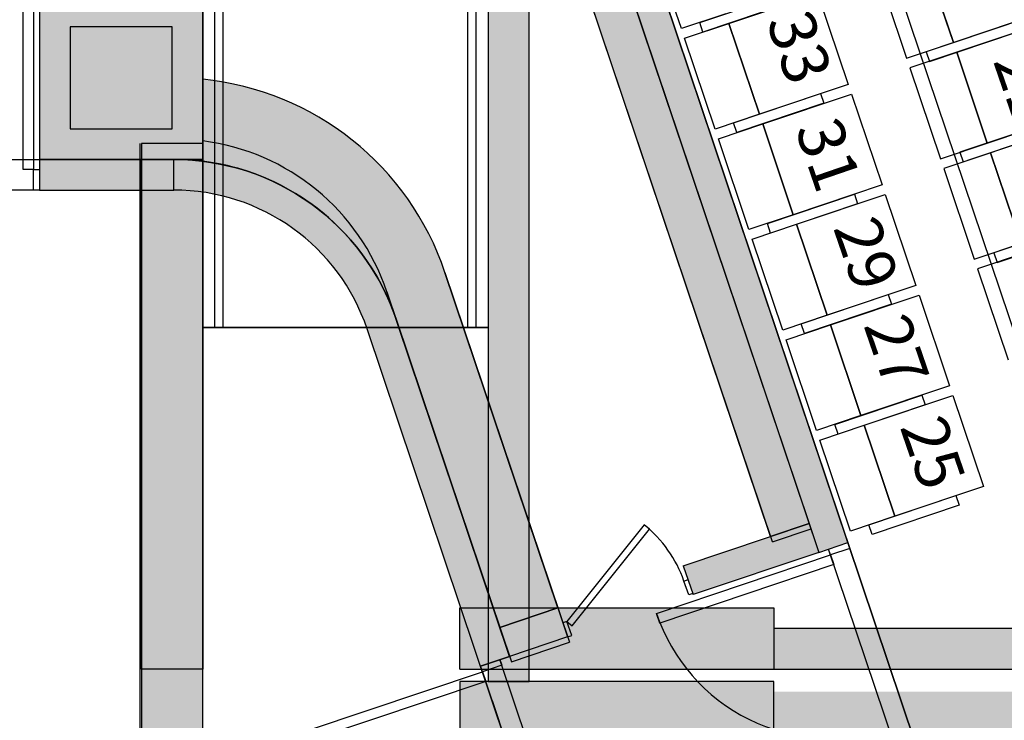
# Model space of a CAD drawing. Units: millimetres. Extents: x 4064 to 20764, y 3592 to 17306.
# Drawn here: x 6529 to 7012, y 11207 to 11551 of the extents above; entities that cross this region are included whole.
import ezdxf

# ---------------------------------------------------------------- set-up
doc = ezdxf.new("R2010")
doc.units = ezdxf.units.MM
for name, color, linetype in [('1F box', 7, 'Continuous'), ('Auditorium Seat 2F', 7, 'Continuous'), ('PH1F', 8, 'Continuous'), ('PH2F', 8, 'Continuous')]:
    doc.layers.add(name, color=color, linetype=linetype)
doc.styles.get("Standard").update_dxf_attribs({"font": 'arial.ttf'})

# ---------------------------------------------------------------- blocks, each defined once
blk = doc.blocks.new('PH1F')
at = {"layer": 'PH1F'}
h = blk.add_hatch(color=256, dxfattribs=at)
edge = h.paths.add_edge_path()
edge.add_line((30610.27062530252, 76223.51598079655), (30430.78227119608, 76311.7425711015))
edge.add_line((30430.78227119608, 76311.7425711015), (29101.06491276006, 73607.32413335479))
edge.add_arc((28607.49898082663, 73850.00225522553), 550.0000000000244, 270, 333.81742538672165, ccw=False)
edge.add_line((28607.49898082663, 73300.00225522553), (25200.09168022137, 73300.00225522553))
edge.add_line((25200.09168022138, 73300.00225522553), (25200.09179088202, 73100.00225522557))
edge.add_line((25200.09179088202, 73100.00225522554), (28607.49898082667, 73100.00225522554))
edge.add_arc((28607.49898082658, 73850.00225522571), 750.0000000001679, 270.0000000000066, 333.8174253867352)
edge.add_line((29280.54343346329, 73519.07754358392), (30610.27062530252, 76223.51598079657))
h.paths.add_polyline_path([(30318.77355982641, 76990.62793652246), (30444.06429507965, 77245.51966222166), (27319.80034685193, 86536.19792642053), (27130.23189884961, 86472.44995765299), (27701.05791784076, 84774.97465621798), (24959.98841126787, 84774.974656218), (24959.98841126787, 84574.97465621801), (27768.31380292005, 84574.97465621801)])
h = blk.add_hatch(color=256, dxfattribs=at)
h.paths.add_polyline_path([(22399.99948838662, 86339.99986391992), (22099.99948838663, 86339.99995666392), (22099.99539528792, 73100.00221952076), (22399.99539528789, 73100.00211984418)])
h.paths.add_polyline_path([(25200.09162489105, 73400.0022590509), (23659.99539528788, 73400.00212696697), (23659.99539528788, 73100.00212696695), (25200.09179088202, 73100.00225522554)])
for points in [[(23999.98841126788, 84774.97465621798), (23799.98841126787, 84774.97465621796), (23799.98841126787, 73400.00213897324), (23999.98841126788, 73400.00215612593)], [(23999.98843798707, 73040.00059964498), (23999.98841126772, 84774.9746562855), (23799.98841126757, 84774.97465628547), (23799.98843798714, 73040.00059709488)], [(21599.99986776808, 75599.99995666643), (22399.99986776809, 75599.99995666643), (22399.99986776809, 76399.99995666645), (21599.99986776808, 76399.99995666645)], [(30121.18268684797, 75795.38861329772), (30300.55514058721, 75706.92630140312), (29058.66703280074, 73181.13758796253, -0.2858834314938119), (28430.49225571001, 72790.00065218467), (25200.0916114564, 72790.00044286116), (25200.09161145637, 72990.0004428613), (28430.4922427503, 72990.0006521847, 0.2858834314938223), (28879.18851210105, 73269.38417774026)], [(22399.99985079926, 75678.90670890032), (22099.99986794537, 75678.90670890032), (22099.99979547558, 72740.00094266274), (22399.99985079926, 72740.00094266255)], [(25200.09163207463, 72740.00067093795), (25200.09163207455, 73040.00068871645), (23659.99540247174, 73040.00057441101), (23659.99540247141, 72740.00055663237)]]:
    blk.add_hatch(color=256, dxfattribs=at).paths.add_polyline_path(points)
h = blk.add_hatch(dxfattribs=at)
h.set_pattern_fill('ANGLE', color=256)
h.set_pattern_definition([(0, (0, 0), (0, 6.985), [5.08, -1.905]), (90, (0, 0), (-6.985, 4.277078946022131e-16), [5.08, -1.905])])
h.paths.add_polyline_path([(26198.93292809331, 70640.00087190924), (26198.93292809146, 70690.00051950107), (28718.93292807278, 70690.00051959392, 0.2936923404235566), (29543.86007995996, 71220.29034122288), (31312.79755708255, 74819.0202158987), (31263.93845584165, 74964.31457516737), (31254.37624179338, 74992.749836072), (30857.35657777032, 74185.05225257987), (30812.48448979852, 74207.10890058115), (31209.50415382159, 75014.80648407328), (31254.37624179338, 74992.749836072), (31349.16044479729, 75024.62388289564), (31358.72266943209, 74996.18859050966), (31358.72267561137, 74996.18859258763), (31398.07519816893, 74879.16470444208), (31367.0400631357, 74816.02676482988), (29589.04391492801, 71198.86791192312, -0.2859135804304588), (28691.60215547322, 70640.0008719093)])
h.paths.add_polyline_path([(31254.37624179338, 74992.749836072), (31209.50415382159, 75014.80648407328), (30812.48448979852, 74207.10890058115), (30857.35657777032, 74185.05225257987)], flags=17)
for p, q in [((22399.99948838662, 86339.99986391992), (22399.99539528789, 73100.00211984418)), ((22459.99898179588, 74774.97468719957), (22459.99898179558, 84774.97468720005)), ((22499.99898179559, 74774.97468719965), (22499.9989817958, 84774.97468720008)), ((23699.98843403668, 74774.97468719953), (23699.9884340368, 84774.97468720019)), ((23739.9884340369, 74774.97468719954), (23739.9884340366, 84774.97468720004)), ((23799.98841126757, 84774.97465628547), (23799.98843798714, 73040.00059709488)), ((23799.98841126787, 84774.97465621798), (23799.98841126787, 73400.00224119784)), ((23999.98843798707, 73040.00059964498), (23999.98841126772, 84774.9746562855)), ((23999.98841126788, 73400.00224374807), (23999.98841126788, 84774.97465621798)), ((21599.99986776808, 76399.99995666645), (21599.99986776808, 75599.99995666643)), ((22399.99986776809, 75599.99995666643), (22399.99986776809, 76399.99995666645)), ((22249.99986776806, 76249.99995666667), (21749.999867768, 76249.99995666667)), ((21749.999867768, 76249.99995666667), (21749.999867768, 75749.99995666667)), ((22249.99986776806, 75749.99995666667), (22249.99986776806, 76249.99995666667)), ((21749.999867768, 75749.99995666667), (22249.99986776806, 75749.99995666667)), ((22092.66905041914, 75678.90675222954), (22092.66905041914, 64828.90675223951)), ((22099.99986794537, 75678.90670890032), (22099.99979547558, 72740.00094266274)), ((22399.99985079926, 75678.90670890032), (22099.99986794537, 75678.90670890032)), ((22399.99985079926, 72740.00094266255), (22399.99985079926, 75678.90670890032)), ((21599.99986776808, 75599.99995666643), (22399.99986776809, 75599.99995666643)), ((22099.99539528792, 73100.00221952077), (22099.99616815342, 75599.99995666643)), ((23799.98531980304, 74774.97465628597), (22399.99591310016, 74774.97508908788)), ((22399.99992326918, 74774.98389239301), (23799.51285193142, 74774.9158671039)), ((22399.99992326918, 74774.98389239301), (23799.51285193142, 74774.9158671039)), ((23659.99539528788, 73400.00212696697), (25200.09162489105, 73400.00225905092)), ((23659.99539528788, 73100.00210528918), (23659.99539528788, 73400.00212696697)), ((25200.09162489105, 73400.00225905092), (25200.09179088192, 73100.00242121652)), ((28607.49898082667, 73300.00225522553), (25200.09168022138, 73300.00225522553)), ((22399.99539528789, 73100.00211984418), (22099.99539528792, 73100.00221952077)), ((23659.99539528788, 73100.00212696695), (25200.09179088202, 73100.00225522554)), ((25200.09179088202, 73100.00225522554), (28607.49898082667, 73100.00225522554)), ((25200.09163207455, 73040.00068871645), (23659.99540247174, 73040.00057441101)), ((23659.99540247174, 73040.00057441101), (23659.99540247141, 72740.00055663237)), ((23799.98843798714, 73040.00059709488), (23999.98843798707, 73040.00059964498)), ((25200.09163207463, 72740.00067093795), (25200.09163207455, 73040.00068871645))]:
    blk.add_line(p, q, dxfattribs=at)
blk = doc.blocks.new('PH2F')
at = {"layer": 'PH2F'}
h = blk.add_hatch(color=256, dxfattribs=at)
h.dxf.hatch_style = 1
h.paths.add_polyline_path([(25420.85730683905, 73672.80467409696), (25382.02639485955, 73788.27547863805), (25192.43407675131, 73724.51948284476), (25183.45358374262, 73751.22493173763), (24755.69533763927, 73607.37861862394), (24804.75967833041, 73465.62374544074)])
h.paths.add_polyline_path([(26061.47442394037, 71767.71000719642), (26013.67913003427, 71909.83970738068), (25397.57775420342, 71702.90172601143), (25444.1256482786, 71560.33372613839)])
h.paths.add_polyline_path([(24781.38460134717, 71495.93291829912), (24497.05250907846, 71400.43060078971), (24544.86019725585, 71258.25760277169), (24829.19156239068, 71353.76857390242)])
h.paths.add_polyline_path([(20099.99997059704, 75449.9999566664), (20339.9998707499, 75449.9999566664), (20339.9998707499, 75599.99995666643), (19599.99997059704, 75599.99995666643), (19599.99997059704, 82300.00042451614), (19449.99997059703, 82300.0004219325), (19449.99999937108, 71250.00041648405), (17899.99999937118, 71250.00076177168), (17899.99999937118, 71100.00076177166), (19599.99997059704, 71100.0004610373), (19599.99997059704, 74949.9999566664, -0.4142135623730951)])
h.paths.add_polyline_path([(15874.99997054726, 82150.00000000022), (12997.93337267388, 82150.00000000022, -0.1111825223777376), (13031.70560665705, 82000.0000000002, -0.1111825223777376), (12997.93337267388, 81850.00000000019), (15874.99997054739, 81850.00000000019)])
h.paths.add_polyline_path([(15874.99997054858, 79150.00000001088), (13055.67340668578, 79150.00000001088, 0.000910260601671688), (13084.9313853935, 78850.00000001087), (15874.99997054872, 78850.00000001087)])
h.paths.add_polyline_path([(15874.99997054991, 76149.99999999988), (13582.31255063164, 76149.99999999988, -0.1111825223774698), (13616.08478461465, 76000.0000000002, -0.1111825223780054), (13582.31255063132, 75849.99999999985), (15874.99997055005, 75849.99999999985)])
h.paths.add_polyline_path([(15874.99997055127, 73100.0000000004), (13877.23055699725, 73100.0000000004), (13914.11888384153, 72900.00000000038), (15874.99997055135, 72900.00000000038)])
h.paths.add_polyline_path([(15874.99997055257, 70150.00000000015), (14688.18765975826, 70150.00000000015, -0.1132889152211572), (14723.21893924765, 69997.37396978278, -0.1090853792296862), (14690.67903600077, 69850.00000000013), (15874.9999705527, 69850.00000000013)])
h.paths.add_polyline_path([(14723.21893924765, 69997.37396978278, 1), (14023.21893924765, 69997.37396978278, 1)])
h.paths.add_polyline_path([(13582.31255063164, 76149.99999999988, 0.7998843211831903), (12916.08478461465, 76000.0000000002, 1), (13616.08478461465, 76000.0000000002, 0.1111825223774699)])
h.paths.add_polyline_path([(13031.70560665705, 82000.0000000002, 1), (12331.70560665705, 82000.0000000002, 1)])
h.paths.add_polyline_path([(20339.99994540367, 84439.99995440921), (19300.00953460485, 84439.9999543844), (19300.00957113303, 82450.00042553894), (12790.01027740223, 82450.00030807704), (12790.00988280104, 83290.00010432562), (11790.00160345207, 83289.99989294788), (11793.82911825582, 83139.99989363413), (12640.00993679188, 83140.00007265074), (12640.01037442305, 82347.50756482285, -0.1666450656688525), (12861.98265712234, 82300.00030845933), (20339.99993360454, 82300.00043726203)])
h.paths.add_polyline_path([(19825.00471591406, 82872.50030272937), (20199.99987045334, 83295.00018822837), (19450.00955517868, 83295.00018821207)], flags=16)
h.paths.add_polyline_path([(19450.00955383328, 83445.00018821209), (19450.00953729051, 84289.99995439043), (20199.99987079581, 84289.99995440667), (20199.99987044839, 83445.00018822832)], flags=16)
h.paths.add_polyline_path([(22099.99987078648, 84439.99995440831), (21599.99993352538, 84439.99995440831), (21599.99993352538, 84289.99995440828), (22099.99987078887, 84289.99995440828)])
h.paths.add_polyline_path([(22099.99987076091, 86049.9999365561), (12980.60619675148, 86049.99993655604), (12980.60619743307, 85899.99984224602), (22099.99987076331, 85900.00004414312)])
h.paths.add_polyline_path([(12980.6061935707, 86749.99999999985), (12830.60619357068, 86749.9999969069), (12830.60619357068, 85849.99999588716), (12480.60634203254, 85849.99999588716), (12480.6063585283, 85750.00000121884), (12880.6061935707, 85750.00000121878), (12980.60619811467, 85750.00000167314)])
h.paths.add_polyline_path([(12980.60619357069, 86899.99999999988), (12580.606192479, 86899.99999708873), (12580.606192479, 86899.99998920476), (12580.60619357068, 86749.99999706224), (12830.60619357068, 86749.99999999985), (12980.60619357069, 86749.99999999985)])
h.paths.add_polyline_path([(12580.606192479, 86899.99998920476), (12480.60619357069, 86899.99998920476), (12480.60619357069, 86749.99999588719), (12580.60619357068, 86749.99999706224)])
h.paths.add_polyline_path([(15599.99987068864, 88149.99994579302), (12767.79401241579, 88150.00006746588, -0.1111825763733492), (12801.56627840074, 88000.0000000002, -0.1111824683821554), (12767.79407641933, 87850.00006746582), (15599.99987068864, 87849.99994579297)])
h.paths.add_polyline_path([(12767.79401241579, 88150.00006746588, 0.7998842337211046), (12101.56627840074, 88000.0000000002, 1), (12801.56627840074, 88000.0000000002, 0.1111825763733497)])
h.paths.add_polyline_path([(12119.91408787023, 94000.0000000002, 1), (12819.91408787023, 94000.0000000002, 1)])
h.paths.add_polyline_path([(15599.99987068864, 94150.00000420785), (12786.14187407955, 94149.99995743071, -0.1111824883075739), (12819.91408787023, 94000.0000000002, -0.1111825564478573), (12786.1418336946, 93849.99995743074), (15599.99987068864, 93850.00000420782)])
h.paths.add_polyline_path([(15599.99987068864, 100149.9999566667), (13643.47596377444, 100149.9999566667, -0.1111824876960855), (13677.24817720271, 100000.0000000002, -0.1111825570593572), (13643.47592266466, 99849.9999566667), (15599.99987068864, 99849.99995666664)])
h.paths.add_polyline_path([(12977.24817720271, 100000.0000000002, 1), (13677.24817720271, 100000.0000000002, 1)])
h.paths.add_polyline_path([(15599.99986560989, 105375.0470023403), (15599.99987049233, 105500.0000000002), (15326.31589798503, 105500.0000000002, 0.06139820506647021), (13262.51874918156, 100343.9623542602, -0.2251484070600265), (13552.67369500764, 100267.7374384032, -0.06164703513698851)])
h.paths.add_polyline_path([(13396.1291030833, 99656.84490671172, -0.2251697183673242), (13105.05234601705, 99729.57623513522, 0.04542310978679642), (12337.76003957894, 94324.09151102792, -0.225152050872589), (12637.29882116296, 94307.37981563692, -0.04540406166238705)])
h.paths.add_polyline_path([(12603.01826287236, 93676.29754619887, -0.2251947648151608), (12303.3816869521, 93692.1575736708, 0.01610040311336172), (12295.88590684254, 88313.47028872228, -0.2251687232635642), (12595.86196831663, 88318.87106151188, -0.01609455469653397)])
h.paths.add_polyline_path([(12640.19894760101, 81652.46986137335), (13158.29787795324, 76332.98946342563, -0.1084018896075528), (13307.59144367088, 76347.53013862703), (12789.49251331856, 81667.01053657479, -0.1084018896074903)])
h.paths.add_polyline_path([(13401.84985577526, 75677.40451730903, -0.1084018896074997), (13254.33795501665, 75650.197181266), (14237.45386808708, 70319.96945247398, -0.108401889607576), (14384.96576884581, 70347.17678851698), (14063.20833304399, 72091.67139332848, -0.007914666296488843), (13742.143429587, 73832.41124749626)])
h.paths.add_polyline_path([(14550.60493287497, 69695.65521122629, -0.1084018896075316), (14408.01003644641, 69649.1074345605), (16153.57779567017, 64301.71875855673, -0.1084018896075482), (16296.17269209874, 64348.26653522246)])
h.paths.add_polyline_path([(16680.96378929736, 64000.0000000002, 1), (15980.96378929736, 64000.0000000002, 1)])
h.paths.add_polyline_path([(16558.22514346657, 63733.81908990102, -0.1084018896075424), (16425.92657419105, 63663.12900171563), (19309.63679583432, 58266.1809100993, -0.1084018896075892), (19441.93536510984, 58336.87099828475), (19267.92128791561, 58662.54343748446, -0.04144377075072826), (18690.27966321015, 59743.6166468153), (18610.13130419256, 59893.6166468153)])
h.paths.add_polyline_path([(19449.99997059703, 64550.0023644407), (16749.99997059707, 64550.0023644407), (16749.99997059707, 64350.00000000023), (19449.99997059703, 64350.00000000023)], flags=17)
h.paths.add_polyline_path([(19599.99997059704, 64820.73453954079), (19599.99997059704, 66500.00000000025), (17749.99997059707, 66500.00000000025), (17749.99997059707, 66350.00000000025), (19449.99997059703, 66350.00000000025), (19449.99997059703, 64350.00000000023), (16749.99997059707, 64350.00000000023), (16749.99997059707, 64550.0023644407), (16749.99997059707, 66349.99999585787), (16749.99996667297, 66349.99999585787), (16749.99996621319, 66500.00000000025), (16074.99997055258, 66500.00000000025), (16074.99997055258, 66350.00000000025), (16599.99997059704, 66350.00000000025), (16599.99997059704, 64350.00000000023), (16330.96378929729, 64350.00000000023, -0.2453926839566014), (16618.19192162421, 64200.00000000023), (19612.68975800091, 64200.00000000023, -0.01022052184329221)])
h.paths.add_polyline_path([(19682.27525465369, 63240.00000000023), (19531.46428568198, 63240.00000000026, 0.05600508456787473), (20262.70352000806, 59893.6166468153), (18610.13130419256, 59893.6166468153), (18690.27966321015, 59743.6166468153), (20314.45132316132, 59743.6166468153), (20323.86344188204, 59743.61664681532, 0.00858170515105796), (20509.53089155823, 59239.54842315034), (20640.95856238991, 59294.16018976932, -0.06713946574696589)])
h.paths.add_polyline_path([(20890.37564386835, 58693.91763923918), (20757.16450623007, 58638.56479372576, 0.008582025555809576), (20980.50989479232, 58150.00000003361), (20976.3327896168, 58150.00000003361, 0.009133108672721654), (21229.18516354117, 57649.99999995767), (18297.58373529874, 57650.0000000124), (18388.75286304313, 57500.00000001068), (21480.52861527517, 57499.99999995297, -0.02193221187996372)])
h.paths.add_polyline_path([(19886.89815000341, 58000.0000000002, 1), (19186.89815000341, 58000.0000000002, 1)], flags=17)
h = blk.add_hatch(color=256, dxfattribs=at)
h.dxf.hatch_style = 1
edge = h.paths.add_edge_path()
edge.add_arc((29430.2504553172, 65828.48320854583), 1299.999999999985, 198.5867330936306, 250.8982651122557, ccw=False)
edge.add_line((28198.05554330258, 65414.12141155527), (26166.22869958969, 71456.2003799858))
edge.add_line((26166.22869958969, 71456.2003799858), (25976.66025158744, 71392.45241121802))
edge.add_line((25976.66025158744, 71392.45241121802), (28008.48709530072, 65350.37344278634))
edge.add_arc((29430.25045531517, 65828.48320854381), 1499.999999997419, 198.5867330936286, 250.8982651122548)
edge.add_arc((40000.39023647268, 96350.23670550196), 33800.23671000134, 250.8982651122532, 253.4983324316163)
edge.add_line((30399.66113001099, 63942.18211599502), (30428.30451315771, 64142.30162928771))
edge.add_arc((40000.39023647269, 96350.23670550152), 33600.23671000093, 250.898265112255, 253.4482347932105, ccw=False)
edge = h.paths.add_edge_path()
edge.add_arc((38367.05820930542, 64599.99996296861), 600.0000451612243, 91.6176030350963, 127.04315394318999, ccw=False)
edge.add_line((38350.12095890836, 65199.76090179545), (38350.1815619842, 65199.79079712844))
edge.add_line((38350.1815619842, 65199.79079712844), (38350.12095890837, 65388.36213798924))
edge.add_line((38350.12095890837, 65388.36213798924), (38350.06035583252, 65399.79079712843))
edge.add_arc((38366.91417818452, 64600.27334621116), 799.6950704169146, 91.20761578371662, 127.0467169462251)
edge.add_line((37885.12508621412, 65238.54560513164), (35069.81478843295, 63113.7306809616))
edge.add_arc((39662.87310525432, 94473.06638101365), 31693.91298420378, 257.94674319506237, 261.66739643792215, ccw=False)
edge.add_line((33044.52498285185, 63477.87984534375), (33015.12355955071, 63279.67500624436))
edge.add_arc((35124.26374248515, 72131.60734711612), 9099.735077387699, 256.5980863165562, 260.634678044116)
edge.add_line((33643.47465053046, 63153.16415557182), (33660.70994576457, 63273.58063607989))
edge.add_line((33660.70994576457, 63273.58063607989), (34452.63918284999, 63160.23124945028))
edge.add_line((34452.63918284999, 63160.23124945028), (34431.4131464903, 63011.93297205788))
edge.add_arc((40000.39023647278, 96350.23670550373), 33800.23671000307, 260.5166212462631, 261.7040903040138)
edge.add_line((35123.50418481998, 62903.68256174427), (38005.60836165486, 65078.90920471161))
h.paths.add_polyline_path([(23262.74345947551, 80560.94837661128), (22930.99867471272, 80449.38943099097), (25192.43407675131, 73724.51948284476), (25524.1788615141, 73836.07842846506)])
edge = h.paths.add_edge_path()
edge.add_line((45547.36075857431, 63160.23124945028), (46339.28999565972, 63273.58063607989))
edge.add_line((46339.28999565972, 63273.58063607989), (46356.52529086205, 63153.16415579383))
edge.add_arc((44879.22688254301, 72114.27195610764), 9082.062739051464, 279.3613904649652, 283.4058470584515)
edge.add_line((46984.87746700287, 63279.67523570037), (46953.25945619369, 63493.35826370264))
edge.add_arc((41960.51687571536, 84519.79631714341), 21611.07530156941, 277.898243716763, 283.3575449326669, ccw=False)
edge.add_line((44930.18515278313, 63113.73068110742), (42114.87485518806, 65238.54560519157))
edge.add_arc((41632.94178298974, 64600.00005962768), 799.9999373987441, 52.95684462258104, 88.7716767637817)
edge.add_line((41650.09109574033, 65399.81616406055), (41650.03049263512, 65399.78551346136))
edge.add_line((41650.03049263512, 65399.78551346136), (41650.15169878682, 65199.78551346138))
edge.add_line((41650.15169878682, 65199.78551346138), (41650.09109571098, 65199.75486286222))
edge.add_arc((41632.94179146826, 64600.0000757207), 599.9999194459728, 52.956844099362286, 88.36213879804632, ccw=False)
edge.add_line((41994.3915797473, 65078.90920477152), (44876.49575642122, 62903.68256189126))
edge.add_arc((39999.60970376077, 96350.23670550149), 33800.23671000079, 278.2959096977129, 279.4833787557362)
edge.add_line((45568.58679490615, 63011.93297225221), (45547.36075857431, 63160.23124945028))
edge = h.paths.add_edge_path()
edge.add_line((51991.51284607447, 65350.37344322972), (54023.3432170634, 71392.46290153464))
edge.add_line((54023.3432170634, 71392.46290153464), (53833.77476905874, 71456.2108702953))
edge.add_line((53833.77476905874, 71456.2108702953), (51801.94439806983, 65414.12141199039))
edge.add_arc((50569.7494860406, 65828.48320893424), 1299.999999998942, 289.10173488985714, 341.413266908526, ccw=False)
edge.add_arc((39999.60970376043, 96350.23670550267), 33600.23671000199, 286.5517652088986, 289.101734889855, ccw=False)
edge.add_line((49571.69542826134, 64142.30162964021), (49600.33881141544, 63942.18211634857))
edge.add_arc((39999.60970376048, 96350.23670550114), 33800.23671000051, 286.5016675704938, 289.1017348898558)
edge.add_arc((50569.74948604063, 65828.48320893427), 1499.999999998929, 289.1017348898552, 341.4132669085237)
h.paths.add_polyline_path([(57068.93704046783, 80449.1984427571), (56879.36859246317, 80512.94641151774), (54617.87130817678, 73787.89244221343), (54807.43975618143, 73724.14447345278)])
h.paths.add_polyline_path([(57599.99987074986, 82028.42925570284), (57599.99987074986, 82399.99995732904), (57599.99987074986, 82655.90022893784), (57280.98082163329, 81707.22771119828), (57470.54926963794, 81643.47974243763)])
h.paths.add_polyline_path([(22400.0000699877, 82655.90022824443), (22399.99987082493, 82028.42984733342), (22529.45067112389, 81643.47974179016), (22719.01911912615, 81707.22771055794)])
for points in [[(23310.61003971172, 80418.60610799499), (25563.03742656115, 73720.52461237648), (25231.23686437025, 73609.13153348779), (22978.80965433026, 80307.21309561993)], [(21599.99987074433, 75449.99995732897), (22399.99987074435, 75449.99995732897), (22399.99987074987, 76399.99995666645), (21599.99987074986, 76399.99995666645)]]:
    blk.add_hatch(color=256, dxfattribs=at).paths.add_polyline_path(points)
h = blk.add_hatch(color=256, dxfattribs=at)
h.dxf.hatch_style = 1
edge = h.paths.add_edge_path()
edge.add_line((22399.99987074919, 75993.02838273486), (22399.99987074987, 75691.11321537546))
edge.add_line((22399.99987074987, 75691.11321537546), (22380.56976009369, 75442.47822225069))
edge.add_line((22380.56976009369, 75442.47822225069), (22258.14879888343, 75449.9999566664))
edge.add_arc((22269.80431207528, 74466.21636291419), 983.8526364876977, 17.907952008653524, 90.67878797194902, ccw=False)
edge.add_line((23205.99099735491, 74768.73991675575), (23714.29812663794, 73257.17812946292))
edge.add_line((23714.29812663794, 73257.17812946292), (24140.82731378834, 73400.6111300059))
edge.add_line((24140.82731378834, 73400.6111300059), (23587.43761718558, 75046.23573504761))
edge.add_arc((22260.45847911141, 74599.99995298208), 1400.000002171326, 18.58673309358686, 84.27969257623921)
h = blk.add_hatch(color=256, dxfattribs=at)
edge = h.paths.add_edge_path()
edge.add_line((23771.04946139646, 73088.41569420086), (24197.59566598116, 73231.79748615893))
edge.add_line((24197.59566598116, 73231.79748615893), (23587.43741304966, 75046.23573854694))
edge.add_arc((22260.45827586675, 74599.99995480588), 1400.000001860607, 18.58673317020813, 84.27968421543638)
edge.add_line((22399.99987074919, 75993.0283638871), (22399.99987074987, 75439.88796685547))
edge.add_arc((22240.69396266969, 74406.64705773706), 1045.449735102118, 28.33239430059632, 81.23510829483467, ccw=False)
edge.add_line((23160.90840564132, 74902.80280704518), (23771.04946139646, 73088.41569420086))
h = blk.add_hatch(color=256, dxfattribs=at)
edge = h.paths.add_edge_path()
edge.add_line((22400.0000743961, 76000.00000000029), (22400.00007439624, 75993.02836233538))
edge.add_arc((22260.45847911121, 74599.99995298221), 1400.00000217132, 18.586733161998495, 84.27968420015168, ccw=False)
edge.add_line((23587.43761665258, 75046.23573663215), (24140.82731378815, 73400.61113000601))
edge.add_line((24140.82731378815, 73400.61113000601), (23856.47464497904, 73304.98916735579))
edge.add_line((23856.47464497904, 73304.98916735579), (23303.08494464918, 74950.61378348072))
edge.add_arc((22260.45847934185, 74599.99995327134), 1100.00000186062, 18.58673317021039, 82.71205024264833)
edge.add_line((22400.00007310385, 75691.11321398432), (22400.00007310385, 76000.00000000029))
h = blk.add_hatch(color=256, dxfattribs=at)
h.dxf.hatch_style = 1
h.paths.add_polyline_path([(22258.14879644179, 75599.99995666643), (21599.99987360644, 75599.99995666643), (21599.99997338634, 75449.9999573437), (22258.14879643627, 75449.99995731945)])
for p, q in [((23223.41925720682, 84130.17812426935), (28653.60641661098, 67982.33573698427)), ((23335.23898016696, 83797.6575268152), (28653.60631768006, 67982.33569473738)), ((22534.32011650797, 82727.07359009713), (28340.23188178735, 65461.9323885612)), ((25562.99935665343, 73720.63725042682), (23262.86500933215, 80560.58692883937)), ((25382.00252475357, 73788.26745161253), (23120.56712271497, 80513.13739975875)), ((23120.65428016571, 80512.87822781813), (25420.85730683904, 73672.80467409699)), ((25192.43407675131, 73724.51948284476), (22930.99867471272, 80449.38943099097)), ((23168.37792282642, 80370.96100401555), (25373.02220938857, 73814.97296729179)), ((25183.45376408315, 73751.22499238241), (22978.80965433044, 80307.21309561981)), ((21519.99987074987, 75549.99995666645), (21519.99987074987, 76749.99995666645)), ((21569.99987074987, 76749.99995666645), (21569.99987074987, 75549.99995666645)), ((21599.99987074986, 76399.99995666645), (21599.99987074986, 75599.99995666643)), ((22399.99987074987, 75599.99995666643), (22399.99987074987, 76399.99995666645)), ((22249.99987074985, 76249.99995666667), (21749.99987074979, 76249.99995666667)), ((21749.99987074979, 76249.99995666667), (21749.99987074979, 75749.99995666667)), ((22249.99987074985, 75749.99995666667), (22249.99987074985, 76249.99995666667)), ((22399.99987074919, 75993.0283638871), (22399.99987074987, 75691.11321537546)), ((22400.00007439629, 76000.00000000017), (22400.00007439643, 75993.02836233524)), ((22400.00007310403, 75691.11321398421), (22400.00007310403, 76000.00000000017)), ((22400.00007310403, 76000.00000000017), (22400.00007439629, 76000.00000000017)), ((21749.99987074979, 75749.99995666667), (22249.99987074985, 75749.99995666667)), ((20339.9998707499, 75599.99995666643), (21599.99987074987, 75599.99995371421)), ((21599.99987074986, 75599.99995666643), (22399.99987074987, 75599.99995666643)), ((22258.14879929281, 75599.99995731945), (21599.99987360644, 75599.9999573437)), ((21599.99987360644, 75599.9999573437), (21599.99997338634, 75449.9999573437)), ((22258.14879643627, 75449.9999566664), (22258.14879644179, 75599.99995731945)), ((21569.99987074987, 75549.99995666645), (21519.99987074987, 75549.99995666645)), ((21599.99987074987, 75449.99995782862), (20339.9998707499, 75449.99995782862)), ((21599.99997338634, 75449.9999573437), (22258.14879928724, 75449.99995731945)), ((23587.43741304966, 75046.23573854694), (24197.57846940157, 73231.84862392802)), ((23587.43761665277, 75046.23573663204), (24140.82731378834, 73400.6111300059)), ((23303.08474117408, 74950.61378501522), (23913.22579739812, 73136.22667077657)), ((23856.47464497923, 73304.98916735567), (23303.08494464937, 74950.6137834806)), ((23904.28560167673, 73162.81288105944), (23348.16737527724, 74816.5507776932)), ((23348.16737527724, 74816.5507776932), (23904.28535775094, 73162.81279903221)), ((26871.26436383083, 63869.25249748255), (23205.9910364478, 74768.73980050455)), ((24563.90068662631, 73807.95501982071), (24185.49052783026, 73333.77130419518)), ((24590.24422638328, 73786.93223322094), (24563.90068662631, 73807.95501982071)), ((24755.69533763927, 73607.37861862394), (25373.0463095592, 73814.98107168426)), ((25373.02220938857, 73814.97296729179), (25183.45376408315, 73751.22499238241)), ((25373.0463095592, 73814.98107168426), (25420.85730683916, 73672.80467409699)), ((24211.83406758723, 73312.7485175954), (24590.24422638328, 73786.93223322094)), ((25192.43407675131, 73724.51948284476), (25382.00252475356, 73788.26745161253)), ((25420.85730683904, 73672.80467409699), (25562.99935665343, 73720.63725042682)), ((25562.99935678753, 73720.63724980893), (26155.8726544446, 71957.59957048552)), ((26155.87265178849, 71957.5995699983), (25563.01654227381, 73720.58613642787)), ((24624.71931187339, 73373.46213941343), (25477.77732789825, 73660.32799882465)), ((25420.85730683916, 73672.80467409699), (24804.75967833041, 73465.62374544074)), ((26061.10773808372, 71925.66816224913), (25468.25162856892, 73688.6547286787)), ((25477.77732789825, 73660.32799882465), (25493.71432008776, 73612.93588682327)), ((25493.71432008776, 73612.93588682327), (24640.6563040629, 73326.07002741206)), ((24755.69533763927, 73607.37861862394), (24804.75967833041, 73465.62374544074)), ((23856.4746269398, 73304.98916128937), (24140.82731378834, 73400.6111300059)), ((24140.82731378834, 73400.6111300059), (23856.47464497923, 73304.98916735567)), ((24140.82731378834, 73400.6111300059), (24188.63827463156, 73258.43482167828)), ((24640.6563040629, 73326.07002741206), (24624.71931187339, 73373.46213941343)), ((24185.49052783026, 73333.77130419518), (24211.83406758723, 73312.7485175954)), ((23904.28560451865, 73162.81288201512), (23856.4746269398, 73304.98916128937)), ((24188.63827463156, 73258.43482167828), (23904.28560451865, 73162.81288201512)), ((23913.22579739812, 73136.22667077657), (24197.57846940157, 73231.84862392802)), ((23904.28535775094, 73162.81279903221), (23762.10908423588, 73115.00184989572)), ((23762.10908690064, 73115.00185079183), (23904.28560167673, 73162.81288105944)), ((24449.40379923652, 71384.91697662215), (23857.18184411756, 73148.11666919106)), ((22918.93271030227, 72800.81544420452), (23772.09385187842, 73087.37445471452)), ((24354.60811684036, 71353.07708656197), (23762.38616172149, 73116.27677913089)), ((24354.81686454825, 71352.65606511671), (23762.54188486136, 73115.81315943375)), ((23772.09385187842, 73087.37445471452), (23788.01379690676, 73039.97661351584)), ((23788.01379690676, 73039.97661351584), (22934.85265533061, 72753.41760300584)), ((23818.86043874537, 72946.23935589996), (24411.71655787146, 71183.25276096916))]:
    blk.add_line(p, q, dxfattribs=at)
at = {"layer": 'PH2F', "extrusion": (5.920958656481197e-32, 1.224646799147353e-16, -1)}
for p, q in [((21569.99987074987, 75449.99995666645), (21569.99987074987, 75549.99995666645)), ((21569.99987074987, 75549.99995666645), (21599.99987074987, 75549.99995666645)), ((21599.99987074987, 75449.99995666645), (21569.99987074987, 75449.99995666645))]:
    blk.add_line(p, q, dxfattribs=at)
at = {"layer": 'PH2F', "extrusion": (-1.16077196534648e-16, -3.903437294584447e-17, -1)}
for p, q in [((25562.9993565873, 73720.6372504045), (25572.56155190101, 73692.20198320367)), ((25477.77732789825, 73660.32799882465), (25468.21513258454, 73688.76326602547)), ((25572.56155190101, 73692.20198320367), (25477.77732789825, 73660.32799882465)), ((24624.71931187339, 73373.46213941343), (24640.6563040629, 73326.07002741206))]:
    blk.add_line(p, q, dxfattribs=at)
at = {"layer": 'PH2F', "extrusion": (-4.005609760979026e-17, 1.15728591414972e-16, -1)}
for p, q in [((24758.78787800731, 73532.20163138538), (24779.26278404336, 73539.2884266596)), ((24782.41052892138, 73463.95194459854), (24758.78787800731, 73532.20163138538)), ((24802.88543495742, 73471.03873987275), (24782.41052892138, 73463.95194459854)), ((24185.49052975359, 73333.77130373937), (24165.0156237175, 73326.68450846514)), ((24209.11318066765, 73265.52161695252), (24185.49052975359, 73333.77130373937)), ((24188.63827463156, 73258.43482167828), (24209.11318066765, 73265.52161695252))]:
    blk.add_line(p, q, dxfattribs=at)
at = {"layer": 'PH2F', "extrusion": (-1.160912290209042e-16, -3.899261944310167e-17, -1)}
for p, q in [((23857.33756725878, 73147.6530494904), (23866.88953427578, 73119.21434477119)), ((23772.09385187842, 73087.37445471452), (23762.54188486143, 73115.81315943373)), ((23866.88953427578, 73119.21434477119), (23772.09385187842, 73087.37445471452))]:
    blk.add_line(p, q, dxfattribs=at)
at = {"layer": 'PH2F'}
blk.add_lwpolyline([(22399.99987074919, 75993.02838273486), (22399.99987074987, 75691.11321537546), (22399.99987074987, 75599.99995666643), (22258.1487992505, 75599.99995731945, -0.3220916293338205), (23348.16733608225, 74816.55089424802), (23856.47462693975, 73304.98916128937), (24140.82731378834, 73400.6111300059), (23587.43761718558, 75046.23573504761, 0.2947568051449755), (22399.99987074919, 75993.02838273486)], format="xyb", close=True, dxfattribs=at)
for centre, radius, start, end in [((21569.99987074987, 75549.99995666645), 1200, 90, 180), ((22260.45827586675, 74599.99995480588), 1400.000001860604, 18.58673317026525, 84.27968421539775), ((22260.45847911141, 74599.99995298208), 1400.000002171322, 18.58673316199272, 84.27968420010153), ((22260.45827586675, 74599.99995480585), 1100.000001860618, 18.58673317026525, 82.71205018370073), ((22258.1487992505, 74449.99995731942), 1150.000000000026, 18.5867330914965, 89.9999999979156), ((22258.16192391804, 74450.01821680692), 1149.981739934446, 18.58607922367229, 90.00065405293685), ((22258.1660493033, 74450.02107234758), 1149.976918535694, 18.59006185923889, 82.91530435339189), ((22258.14879643627, 74449.99995666638), 1000.000000000031, 18.58673309363916, 90), ((24185.49052659374, 73333.77130264568), 606.6666700104548, 19.09181221311378, 51.40544156671782), ((25477.77732789825, 73660.32799882465), 900.0000000000001, 198.5867330906398, 288.5867330907386)]:
    blk.add_arc(centre, radius, start, end, dxfattribs=at)
blk = doc.blocks.new('PHAuditoriumSeat2F')
at = {"layer": 'Auditorium Seat 2F'}
for p, q in [((2474.641786947908, 7624.178554439342), (2459.023534601965, 7670.622824200622)), ((2608.024245469034, 7617.338465575694), (2593.043472810281, 7661.887050856785)), ((2593.043472810281, 7661.887050856785), (2608.024245469034, 7617.338465575694)), ((2570.105690601722, 7654.173546636746), (2585.086463260475, 7609.624961355656)), ((2483.646288228152, 7627.206582955394), (2526.299189029323, 7641.549875926152)), ((2497.972669169005, 7626.74911064781), (2541.447032280677, 7641.368644492288)), ((2541.447032280677, 7641.368644492288), (2556.42780493903, 7596.820059211059)), ((2527.892888248298, 7636.810664726021), (2485.239987447127, 7622.467371755263)), ((2496.378968503737, 7631.488321361581), (2474.641786947908, 7624.178554439342)), ((2608.024245469034, 7617.338465575694), (2653.899809886159, 7632.765474015772)), ((2476.235486166875, 7619.43934323921), (2497.972667722712, 7626.749110161451)), ((2485.239987447127, 7622.467371755263), (2483.646288228152, 7627.206582955394)), ((2497.972667722712, 7626.749110161451), (2512.953440381065, 7582.200524880225)), ((2512.953441827358, 7582.200525366579), (2497.972669169005, 7626.74911064781)), ((2637.312570685757, 7627.187526749214), (2594.65966988471, 7612.844233778067)), ((2655.493509105178, 7628.026262815652), (2609.617944688052, 7612.599254375575)), ((2596.253369103721, 7608.105022577955), (2638.906269904775, 7622.448315549102)), ((2491.216258825236, 7574.890757957981), (2476.235486166875, 7619.43934323921)), ((2585.086463260475, 7609.624961355656), (2608.024245469034, 7617.338465575694)), ((2609.617944688052, 7612.599254375575), (2586.680162479493, 7604.885750155536)), ((2594.65966988471, 7612.844233778067), (2596.253369103721, 7608.105022577955)), ((2624.598717346806, 7568.050669094484), (2609.617944688052, 7612.599254375575)), ((2609.617944688052, 7612.599254375575), (2624.598717346806, 7568.050669094484)), ((2586.680162479493, 7604.885750155536), (2601.660935138239, 7560.337164874445)), ((2500.22076010548, 7577.918786474032), (2542.873660906658, 7592.262079444796)), ((2556.42780493903, 7596.820059211059), (2512.953441827358, 7582.200525366579)), ((2542.873660906658, 7592.262079444796), (2544.467360125625, 7587.522868244665)), ((2544.467360125625, 7587.522868244665), (2501.814459324454, 7573.179575273902)), ((2514.547141046332, 7577.461314166449), (2558.021504158005, 7592.080848010926)), ((2558.021504158005, 7592.080848010926), (2573.002276816351, 7547.532262729703)), ((2624.598717346806, 7568.050669094484), (2670.474281763931, 7583.477677534562)), ((2512.953440381065, 7582.200524880225), (2491.216258825236, 7574.890757957981)), ((2501.814459324454, 7573.179575273902), (2500.22076010548, 7577.918786474032)), ((2653.887042563529, 7577.899730268005), (2611.234141762481, 7563.556437296858)), ((2672.067980982949, 7578.738466334449), (2626.192416565817, 7563.311457894371)), ((2492.80995804421, 7570.15154675785), (2514.547139600039, 7577.461313680094)), ((2514.547139600039, 7577.461313680094), (2529.527912258392, 7532.912728398871)), ((2529.527913704685, 7532.912728885218), (2514.547141046332, 7577.461314166449)), ((2612.827840981492, 7558.817226096744), (2655.48074178254, 7573.160519067891)), ((2507.790730702556, 7525.602961476625), (2492.80995804421, 7570.15154675785)), ((2601.660935138239, 7560.337164874445), (2624.598717346806, 7568.050669094484)), ((2626.192416565817, 7563.311457894364), (2603.254634357265, 7555.597953674333)), ((2611.234141762481, 7563.556437296858), (2612.827840981492, 7558.817226096744)), ((2641.173189224577, 7518.762872613275), (2626.192416565817, 7563.311457894364)), ((2626.192416565817, 7563.311457894371), (2641.173189224577, 7518.762872613281)), ((2603.254634357265, 7555.597953674333), (2618.235407016011, 7511.049368393242)), ((2573.002276816351, 7547.532262729703), (2529.527913704685, 7532.912728885218)), ((2516.795231982807, 7528.630989992671), (2559.448132783979, 7542.974282963442)), ((2531.12161292366, 7528.173517685087), (2574.595976035325, 7542.793051529572)), ((2559.448132783979, 7542.974282963442), (2561.041832002953, 7538.235071763309)), ((2574.595976035325, 7542.793051529572), (2589.576748693686, 7498.244466248347)), ((2561.041832002953, 7538.235071763309), (2518.388931201775, 7523.89177879254)), ((2529.527912258392, 7532.912728398871), (2507.790730702556, 7525.602961476625)), ((2509.384429921531, 7520.863750276494), (2531.121611477367, 7528.173517198738)), ((2518.388931201775, 7523.89177879254), (2516.795231982807, 7528.630989992671)), ((2531.121611477367, 7528.173517198738), (2546.10238413572, 7483.624931917509)), ((2546.102385582013, 7483.624932403864), (2531.12161292366, 7528.173517685087)), ((2670.4615144413, 7528.6119337868), (2627.808613640245, 7514.268640815653)), ((2524.365202579884, 7476.315164995271), (2509.384429921531, 7520.863750276494)), ((2629.402312859263, 7509.529429615541), (2672.055213660311, 7523.872722586682)), ((2618.235407016011, 7511.049368393242), (2641.173189224577, 7518.762872613275)), ((2642.766888443588, 7514.023661413155), (2619.829106235029, 7506.310157193122)), ((2627.808613640245, 7514.268640815653), (2629.402312859263, 7509.529429615541)), ((2619.829106235029, 7506.310157193122), (2634.809878893782, 7461.761571912031)), ((2589.576748693686, 7498.244466248347), (2546.102385582013, 7483.624932403864)), ((2533.369703860128, 7479.343193511317), (2576.022604661306, 7493.68648648208)), ((2547.69608480098, 7478.885721203733), (2591.170447912653, 7493.505255048216)), ((2576.022604661306, 7493.68648648208), (2577.616303880281, 7488.947275281949)), ((2591.170447912653, 7493.505255048216), (2606.151220571006, 7448.956669766987)), ((2577.616303880281, 7488.947275281949), (2534.963403079102, 7474.603982311186)), ((2546.10238413572, 7483.624931917509), (2524.365202579884, 7476.315164995271)), ((2525.958901798851, 7471.575953795138), (2547.696083354687, 7478.885720717379)), ((2534.963403079102, 7474.603982311186), (2533.369703860128, 7479.343193511317)), ((2547.696083354687, 7478.885720717379), (2562.676856013048, 7434.337135436148)), ((2562.676857459333, 7434.337135922508), (2547.69608480098, 7478.885721203733)), ((2540.939674457211, 7427.027368513909), (2525.958901798851, 7471.575953795138)), ((2606.151220571006, 7448.956669766987), (2562.676857459333, 7434.337135922508)), ((2549.944175737455, 7430.055397029961), (2592.597076538634, 7444.398690000718)), ((2564.270556678308, 7429.597924722377), (2607.74491978998, 7444.217458566854)), ((2592.597076538634, 7444.398690000718), (2594.190775757601, 7439.659478800588)), ((2607.74491978998, 7444.217458566854), (2622.725692448334, 7399.668873285626)), ((2594.190775757601, 7439.659478800588), (2551.53787495643, 7425.31618582983)), ((2562.676856013048, 7434.337135436148), (2540.939674457211, 7427.027368513909)), ((2542.533373676186, 7422.288157313778), (2564.270555232015, 7429.597924236017)), ((2551.53787495643, 7425.31618582983), (2549.944175737455, 7430.055397029961)), ((2564.270555232015, 7429.597924236017), (2579.251327890368, 7385.049338954792)), ((2579.251329336668, 7385.049339441146), (2564.270556678308, 7429.597924722377)), ((2557.514146334532, 7377.739572032548), (2542.533373676186, 7422.288157313778)), ((2622.725692448334, 7399.668873285626), (2579.251329336668, 7385.049339441146)), ((2566.518647614783, 7380.767600548599), (2609.171548415954, 7395.11089351937)), ((2609.171548415954, 7395.11089351937), (2610.765247634929, 7390.371682319237)), ((2610.765247634929, 7390.371682319237), (2568.112346833757, 7376.028389348468)), ((2579.251327890368, 7385.049338954792), (2557.514146334532, 7377.739572032548)), ((2568.112346833757, 7376.028389348468), (2566.518647614783, 7380.767600548599))]:
    blk.add_line(p, q, dxfattribs=at)
for s, p in [('33', (2516.168430223501, 7627.822922582729)), ('21', (2627.337102536807, 7608.36034067298)), ('31', (2530.251768594979, 7575.108648065469)), ('29', (2548.929045861492, 7526.546712326808)), ('27', (2563.791789345814, 7478.793805088839)), ('25', (2581.604325173328, 7428.911130323066))]:
    blk.add_text(s, height=22.86335832982963, rotation=288.9574797122791, dxfattribs=at).set_placement(p)

msp = doc.modelspace()

# ---------------------------------------------------------------- block references
at = {"layer": '1F box', "xscale": 0.1, "yscale": 0.1, "zscale": 0.1}
msp.add_blockref('PH1F', (4378.979902797523, 3922.29533144767), dxfattribs=at)

# ---------------------------------------------------------------- next in the draw order: block references
at = {"layer": 'Auditorium Seat 2F'}
msp.add_blockref('PHAuditoriumSeat2F', (4378.979902797522, 3922.295331447694), dxfattribs=at)
at = {"layer": 'PH2F', "xscale": 0.1, "yscale": 0.1, "zscale": 0.1}
msp.add_blockref('PH2F', (4378.979902797524, 3922.295331447611), dxfattribs=at)

doc.saveas('drawing.dxf')
